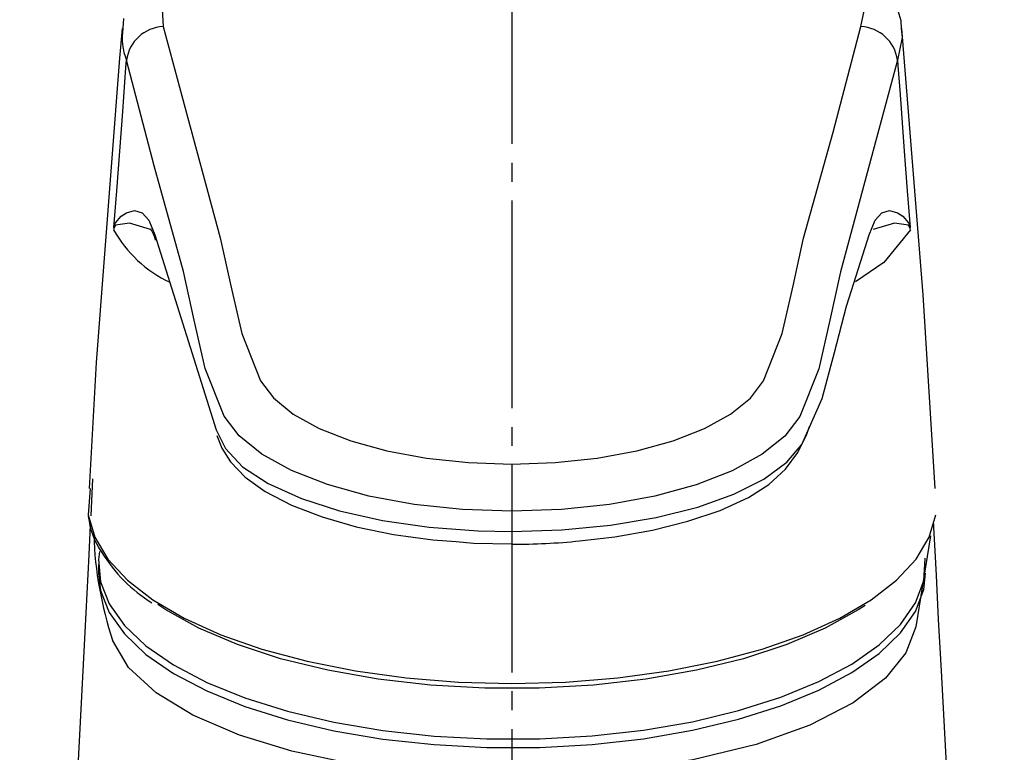
# Model space of a CAD drawing. Units: millimetres. Extents: x 0 to 1272, y 0 to 1782.
# Drawn here: x 426 to 478, y 990 to 1029 of the extents above; entities that cross this region are included whole.
import ezdxf

# ---------------------------------------------------------------- set-up
doc = ezdxf.new("R2010")
doc.units = ezdxf.units.MM
doc.linetypes.add('DASH_CENTER', pattern=[14, 11, -1, 1, -1])
doc.layers.add('1', color=7, linetype='Continuous')

# ---------------------------------------------------------------- blocks, each defined once
blk = doc.blocks.new('27-28-M1', base_point=(1521.693, 1278.002))
at = {"color": 7, "linetype": 'Continuous'}
for p, q in [((433.29, 1017.783), (436.528, 1007.466)), ((429.982, 1004.858), (429.888, 1002.899)), ((429.861, 1004.347), (429.759, 1002.957))]:
    blk.add_line(p, q, dxfattribs=at)
for points in [[(472.806, 1028.73), (472.791, 1029.125), (472.432, 1030.379)], [(431.619, 1029.26), (431.586, 1028.735)], [(470.664, 1028.824), (470.895, 1029.912), (470.767, 1031.009), (470.127, 1032.321), (468.982, 1033.576), (467.355, 1034.738), (465.302, 1035.773), (462.872, 1036.647), (460.142, 1037.334), (457.184, 1037.812), (454.086, 1038.068), (450.144, 1038.061), (447.052, 1037.794), (444.104, 1037.305), (441.39, 1036.609), (438.979, 1035.728), (436.948, 1034.688), (435.344, 1033.522), (434.222, 1032.265), (433.605, 1030.953), (433.722, 1028.824)], [(431.559, 1028.727), (431.407, 1027.143), (430.178, 1011.028), (429.801, 1004.35)], [(433.722, 1028.824), (434.711, 1025.155), (436.75, 1017.628), (437.312, 1015.095), (437.892, 1012.562), (438.877, 1010.062), (439.566, 1009.146), (440.61, 1008.294), (441.988, 1007.531), (443.653, 1006.876), (445.566, 1006.348), (447.665, 1005.96), (449.897, 1005.724), (452.193, 1005.644)], [(452.193, 1005.644), (454.484, 1005.723), (456.71, 1005.958), (458.807, 1006.345), (460.718, 1006.871), (462.385, 1007.525), (463.766, 1008.287), (464.813, 1009.138), (465.505, 1010.054), (466.495, 1012.553), (467.073, 1015.087), (467.634, 1017.621), (469.196, 1023.221), (470.664, 1028.824)], [(472.796, 1028.724), (472.853, 1028.252), (472.605, 1027.048), (472.605, 1027.048)], [(474.588, 1004.347), (473.963, 1014.605), (472.825, 1028.726)], [(431.109, 1018.181), (431.27, 1020.121), (431.432, 1022.216), (431.583, 1024.324), (431.753, 1026.65), (431.78, 1027.039)], [(452.193, 1003.147), (452.193, 1003.147), (449.566, 1003.238), (447.014, 1003.508), (444.611, 1003.951), (442.423, 1004.553), (440.517, 1005.299), (438.941, 1006.168), (437.744, 1007.138), (436.955, 1008.182), (435.957, 1010.702), (435.368, 1013.27), (434.798, 1015.839), (433.247, 1021.451), (431.78, 1027.039)], [(472.606, 1027.039), (471.621, 1023.369), (469.586, 1015.832), (469.018, 1013.261), (468.429, 1010.693), (467.426, 1008.172), (466.634, 1007.129), (465.434, 1006.16), (463.854, 1005.292), (461.946, 1004.547), (459.759, 1003.947), (457.36, 1003.506), (454.813, 1003.238), (452.193, 1003.147)], [(472.606, 1027.039), (472.626, 1026.757), (472.739, 1025.232), (472.955, 1022.216), (473.117, 1020.124), (473.278, 1018.181)], [(431.109, 1018.181), (431.113, 1018.207), (431.154, 1018.345), (431.197, 1018.429), (431.494, 1018.773), (431.792, 1018.946), (432.205, 1019.076), (432.612, 1018.957), (432.96, 1018.559), (433.29, 1017.783)], [(471.097, 1017.783), (471.426, 1018.559), (471.774, 1018.957), (472.181, 1019.076), (472.595, 1018.946), (472.892, 1018.773), (473.19, 1018.429), (473.232, 1018.345), (473.273, 1018.207), (473.278, 1018.181)], [(433.059, 1018.074), (431.943, 1018.408), (431.208, 1018.297), (431.162, 1018.249), (431.12, 1018.155), (431.107, 1018.089), (431.103, 1018.057)], [(473.283, 1018.057), (473.28, 1018.089), (473.267, 1018.155), (473.224, 1018.249), (473.179, 1018.297), (472.443, 1018.408), (471.319, 1018.071)], [(452.193, 1002.067), (452.193, 1002.067), (454.837, 1002.152), (457.406, 1002.401), (459.824, 1002.811), (462.026, 1003.366), (463.944, 1004.052), (465.531, 1004.85), (466.736, 1005.736), (467.531, 1006.686), (468.614, 1009.11), (469.27, 1011.559), (469.909, 1014.007), (470.661, 1016.397), (471.097, 1017.783)], [(473.283, 1018.057), (471.88, 1016.327), (470.375, 1015.293)], [(436.528, 1007.466), (437.02, 1006.462), (437.921, 1005.501), (439.285, 1004.605), (441.042, 1003.812), (443.06, 1003.168), (445.335, 1002.659), (447.808, 1002.303), (450.404, 1002.106), (452.193, 1002.067)], [(436.57, 1007.164), (436.835, 1006.493), (437.287, 1005.77), (438.061, 1004.951), (439.118, 1004.192), (440.517, 1003.463), (442.141, 1002.839), (443.948, 1002.326), (445.923, 1001.92), (447.997, 1001.633), (449.242, 1001.534)], [(455.771, 1001.574), (457.639, 1001.791), (459.627, 1002.145), (461.497, 1002.612), (463.207, 1003.188), (464.709, 1003.872), (465.797, 1004.559), (466.676, 1005.365), (467.332, 1006.257), (467.808, 1007.229), (467.948, 1007.632)], [(429.759, 1002.957), (430.103, 1001.77), (430.796, 1000.61), (431.829, 999.497), (433.185, 998.447), (434.843, 997.478), (436.775, 996.604), (438.953, 995.84), (441.34, 995.197), (443.899, 994.687), (446.589, 994.316), (449.369, 994.092), (452.193, 994.016), (455.018, 994.092), (457.797, 994.316), (460.488, 994.687), (463.047, 995.197), (465.434, 995.84), (467.611, 996.604), (469.544, 997.478), (471.201, 998.447), (472.557, 999.497), (473.59, 1000.61), (474.284, 1001.77), (474.627, 1002.957)], [(449.242, 1001.534), (450.161, 1001.461), (452.193, 1001.414)], [(470.882, 998.153), (470.517, 997.912), (468.769, 996.941), (466.735, 996.075), (464.45, 995.329), (461.953, 994.717), (459.287, 994.248), (456.499, 993.931), (453.637, 993.771), (450.75, 993.771), (447.887, 993.931), (445.099, 994.248), (442.434, 994.717), (439.937, 995.329), (437.652, 996.075), (435.617, 996.941), (433.869, 997.912), (433.436, 998.2)]]:
    blk.add_lwpolyline(points, dxfattribs=at)
for centre, radius, start, end in [((434.64, 1028.22), 3.089, 170.6202, 202.3017), ((433.828, 1026.76), 2.067, 92.9197, 172.0025), ((470.559, 1026.76), 2.066, 7.9974, 87.0804), ((431.744, 1017.187), 1.607, 11.2614, 35.2866), ((436.937, 1021.318), 6.684, 209.2039, 244.6501), ((433.959, 1003.346), 4.223, 186.3793, 214.4202), ((452.284, 1035.402), 34.007, 269.8483, 275.8856), ((437.455, 1005.242), 8.188, 211.536, 238.0748)]:
    blk.add_arc(centre, radius, start, end, dxfattribs=at)
blk = doc.blocks.new('EK870-01-NPM1', base_point=(1472.193, 508.502))
at = {"color": 7, "linetype": 'Continuous'}
for points in [[(478.191, 890.507), (478.224, 896.942), (478.246, 902.411), (478.257, 906.911), (478.257, 910.596), (478.249, 914.216), (478.093, 928.766), (477.857, 938.058), (477.442, 948.268), (476.863, 959.376), (476.493, 966.079), (476.108, 973.045), (475.747, 979.572), (475.429, 985.358), (475.155, 990.399), (474.924, 994.693), (474.78, 997.424), (474.661, 999.735), (474.594, 1001.042), (474.532, 1002.282), (474.522, 1002.471)], [(429.864, 1002.403), (429.788, 1000.838), (429.525, 995.717), (429.199, 989.596), (428.846, 983.16), (428.485, 976.69), (428.122, 970.189), (427.758, 963.653), (427.196, 953.303), (426.709, 942.963), (426.397, 933.483), (426.231, 925.011), (426.188, 921.538), (426.16, 918.271), (426.139, 914.608), (426.129, 909.997), (426.134, 904.442), (426.158, 897.944), (426.196, 890.507)], [(474.351, 1001.847), (473.568, 997.011), (473.307, 996.333)], [(473.307, 996.333), (473.04, 995.636), (471.961, 994.294), (470.261, 992.996), (467.959, 991.807), (465.114, 990.785), (461.772, 989.966), (458.198, 989.414), (454.339, 989.12), (450.685, 989.098), (446.974, 989.331), (443.69, 989.769), (440.534, 990.436), (437.767, 991.279), (435.304, 992.332), (433.355, 993.517), (431.888, 994.868), (431.051, 996.306)]]:
    blk.add_lwpolyline(points, dxfattribs=at)
blk.add_arc((449.95, 1002.577), 19.913, 182.015, 198.3579, dxfattribs=at)
blk = doc.blocks.new('37-426-M11', base_point=(1002.498, 1074.821))
at = {"color": 7, "linetype": 'Continuous'}
blk.add_line((430.3, 1000.318), (430.3, 999.865), dxfattribs=at)
for points in [[(430.361, 1001.007), (430.31, 1000.588), (430.408, 999.403), (430.864, 998.233), (431.67, 997.097), (432.813, 996.015), (434.274, 995.003), (436.029, 994.078), (438.05, 993.256), (440.303, 992.549), (442.752, 991.97), (445.355, 991.529), (448.071, 991.231), (450.854, 991.083), (453.659, 991.087), (456.441, 991.242), (459.152, 991.546), (461.749, 991.994)], [(461.749, 991.994), (464.19, 992.578), (466.433, 993.29), (468.443, 994.118), (470.185, 995.047), (471.633, 996.062), (472.761, 997.148), (473.551, 998.285), (473.991, 999.456), (474.073, 1000.641), (474.072, 1000.653)], [(430.3, 999.865), (430.408, 998.95), (430.864, 997.78), (431.67, 996.644), (432.813, 995.562), (434.274, 994.55), (436.029, 993.625), (438.05, 992.802), (440.303, 992.096), (442.752, 991.517), (445.355, 991.076), (448.071, 990.778), (450.854, 990.63), (453.659, 990.633), (456.441, 990.788), (459.152, 991.092), (461.749, 991.541)], [(461.749, 991.541), (464.19, 992.125), (466.433, 992.837), (468.443, 993.664), (470.185, 994.593), (471.633, 995.609), (472.761, 996.695), (473.551, 997.832), (473.991, 999.003), (474.086, 999.865)]]:
    blk.add_lwpolyline(points, dxfattribs=at)

msp = doc.modelspace()

# ---------------------------------------------------------------- linework, layer by layer
at = {"layer": '1', "color": 2, "linetype": 'DASH_CENTER'}
msp.add_line((452.193, 1187.605), (452.193, 603.402), dxfattribs=at)

# ---------------------------------------------------------------- block references
at = {"layer": '1'}
for name, p in [('EK870-01-NPM1', (1472.193, 508.502)), ('37-426-M11', (1002.498, 1074.821)), ('27-28-M1', (1521.693, 1278.002))]:
    msp.add_blockref(name, p, dxfattribs=at)

doc.saveas('drawing.dxf')
